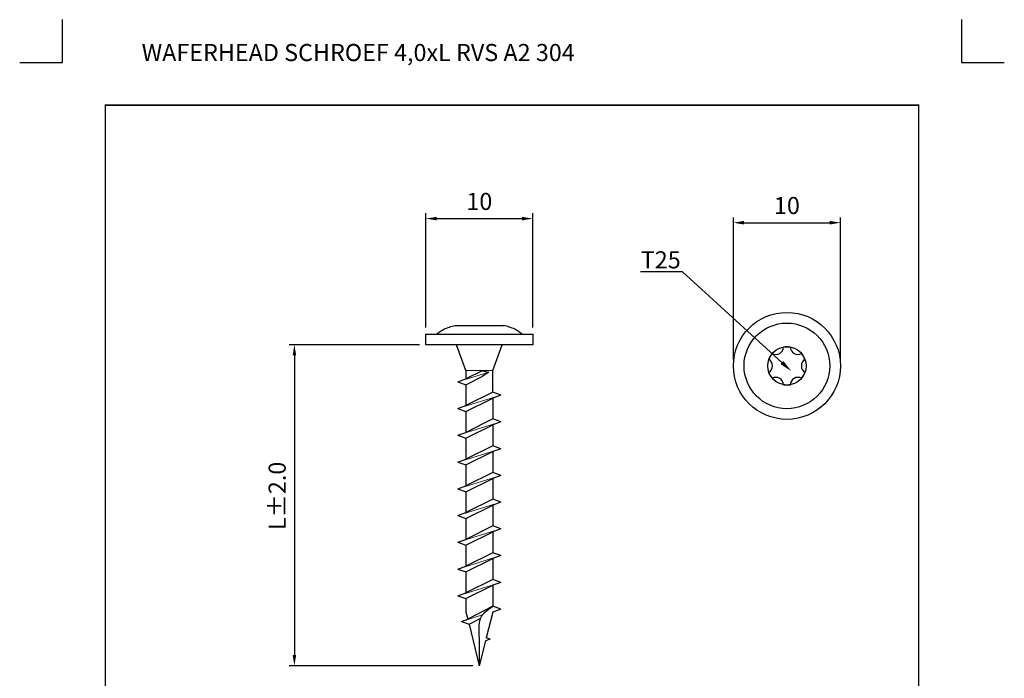
# Model space of a CAD drawing. Units: millimetres. Extents: x 7486 to 7716, y -1495 to -1200.
# Drawn here: x 7486 to 7716, y -1354 to -1200 of the extents above; entities that cross this region are included whole.
import ezdxf
from ezdxf import colors
from ezdxf.entities.mleader import LeaderData, LeaderLine
from ezdxf.math import Vec2, Vec3

# ---------------------------------------------------------------- set-up
doc = ezdxf.new("R2010")
doc.units = ezdxf.units.MM
doc.header["$MEASUREMENT"] = 0
for name, color, linetype in [('Dimension', 1, 'Continuous'), ('Fastener', 7, 'Continuous'), ('Layout', 154, 'Continuous')]:
    doc.layers.add(name, color=color, linetype=linetype)
doc.styles.add('ROMANS', font='romans.shx')
doc.dimstyles.new('FP', dxfattribs={"dimtxt": 4, "dimasz": 2.5, "dimexe": 1.25, "dimexo": 1.5, "dimgap": 1.5, "dimtad": 1, "dimdec": 1, "dimdsep": 46, "dimtxsty": 'Standard', "dimcen": 2.5, "dimclrd": 256, "dimclre": 256, "dimclrt": 256, "dimadec": 0, "dimazin": 0, "dimtfac": 1, "dimtmove": 0, "dimatfit": 3, "dimfxl": 1, "dimarcsym": 0})

# ---------------------------------------------------------------- blocks, each defined once
blk = doc.blocks.new('*D0')
at = {"layer": 'Defpoints', "color": 0, "transparency": 16777216}
for p in [(7605.57, -1246.14), (7580.57, -1273.12), (7605.57, -1273.12)]:
    blk.add_point(p, dxfattribs=at)
at = {"layer": 'Dimension', "lineweight": -2, "transparency": 16777216}
for p, q in [((7580.57, -1271.62), (7580.57, -1244.89)), ((7583.07, -1246.14), (7603.07, -1246.14)), ((7605.57, -1271.62), (7605.57, -1244.89))]:
    blk.add_line(p, q, dxfattribs=at)
at = {"layer": 'Dimension', "transparency": 16777216}
for points in [[(7583.07, -1245.73), (7583.07, -1246.56), (7580.57, -1246.14)], [(7603.07, -1245.73), (7603.07, -1246.56), (7605.57, -1246.14)]]:
    blk.add_solid(points, dxfattribs=at)
at = {"layer": 'Dimension', "transparency": 16777216, "insert": (7593.07, -1242.64), "char_height": 4, "attachment_point": 5}
blk.add_mtext('10', dxfattribs=at)
blk = doc.blocks.new('*D1')
at = {"layer": 'Defpoints', "color": 0, "transparency": 16777216}
for p in [(7580.57, -1275.62), (7549.87, -1350.62), (7593.07, -1350.62)]:
    blk.add_point(p, dxfattribs=at)
at = {"layer": 'Dimension', "lineweight": -2, "transparency": 16777216}
for p, q in [((7579.07, -1275.62), (7548.62, -1275.62)), ((7549.87, -1278.12), (7549.87, -1348.12)), ((7591.57, -1350.62), (7548.62, -1350.62))]:
    blk.add_line(p, q, dxfattribs=at)
at = {"layer": 'Dimension', "transparency": 16777216}
for points in [[(7549.46, -1278.12), (7550.29, -1278.12), (7549.87, -1275.62)], [(7549.46, -1348.12), (7550.29, -1348.12), (7549.87, -1350.62)]]:
    blk.add_solid(points, dxfattribs=at)
at = {"layer": 'Dimension', "transparency": 16777216, "insert": (7546.37, -1310.95), "char_height": 4, "attachment_point": 5, "rotation": 90}
blk.add_mtext('L%%P2.0', dxfattribs=at)
blk = doc.blocks.new('*D2')
at = {"layer": 'Defpoints', "color": 0, "transparency": 16777216}
for p in [(7677.42, -1247.1), (7652.42, -1280.56), (7677.42, -1280.56)]:
    blk.add_point(p, dxfattribs=at)
at = {"layer": 'Dimension', "lineweight": -2, "transparency": 16777216}
for p, q in [((7652.42, -1279.06), (7652.42, -1245.85)), ((7677.42, -1279.06), (7677.42, -1245.85)), ((7654.92, -1247.1), (7674.92, -1247.1))]:
    blk.add_line(p, q, dxfattribs=at)
at = {"layer": 'Dimension', "transparency": 16777216}
for points in [[(7654.92, -1246.68), (7654.92, -1247.52), (7652.42, -1247.1)], [(7674.92, -1246.68), (7674.92, -1247.52), (7677.42, -1247.1)]]:
    blk.add_solid(points, dxfattribs=at)
at = {"layer": 'Dimension', "transparency": 16777216, "insert": (7664.92, -1243.6), "char_height": 4, "attachment_point": 5}
blk.add_mtext('10', dxfattribs=at)

msp = doc.modelspace()

# ---------------------------------------------------------------- linework, layer by layer
at = {"layer": 'Fastener', "linetype": 'Continuous'}
for p, q in [((7587.43, -1271.12), (7598.72, -1271.12)), ((7589.95, -1281.63), (7587.76, -1275.62)), ((7596.2, -1281.63), (7598.39, -1275.62)), ((7589.95, -1281.63), (7589.95, -1283.6)), ((7593.77, -1281.69), (7589.95, -1283.6)), ((7589.95, -1284.96), (7593.77, -1283.06)), ((7593.77, -1281.69), (7595.27, -1282.03)), ((7595.27, -1282.03), (7593.77, -1283.06)), ((7596.2, -1286.72), (7596.2, -1281.63)), ((7588.07, -1284.28), (7589.95, -1283.6)), ((7588.07, -1284.28), (7589.95, -1284.96)), ((7589.95, -1284.96), (7589.95, -1289.85)), ((7596.2, -1286.72), (7589.95, -1289.85)), ((7598.07, -1287.41), (7596.2, -1286.72)), ((7598.07, -1287.41), (7596.2, -1288.09)), ((7588.07, -1290.53), (7589.95, -1289.85)), ((7589.95, -1291.21), (7596.2, -1288.09)), ((7596.2, -1288.09), (7596.2, -1292.97)), ((7588.07, -1290.53), (7589.95, -1291.21)), ((7589.95, -1291.21), (7589.95, -1296.1)), ((7596.2, -1292.97), (7589.95, -1296.1)), ((7589.95, -1297.46), (7596.2, -1294.34)), ((7598.07, -1293.66), (7596.2, -1292.97)), ((7598.07, -1293.66), (7596.2, -1294.34)), ((7596.2, -1294.34), (7596.2, -1299.22)), ((7588.07, -1296.78), (7589.95, -1296.1)), ((7588.07, -1296.78), (7589.95, -1297.46)), ((7589.95, -1297.46), (7589.95, -1302.35)), ((7596.2, -1299.22), (7589.95, -1302.35)), ((7598.07, -1299.91), (7596.2, -1299.22)), ((7589.95, -1303.71), (7596.2, -1300.59)), ((7598.07, -1299.91), (7596.2, -1300.59)), ((7596.2, -1300.59), (7596.2, -1305.47)), ((7588.07, -1303.03), (7589.95, -1302.35)), ((7588.07, -1303.03), (7589.95, -1303.71)), ((7589.95, -1303.71), (7589.95, -1308.6)), ((7596.2, -1305.47), (7589.95, -1308.6)), ((7598.07, -1306.16), (7596.2, -1305.47)), ((7598.07, -1306.16), (7596.2, -1306.84)), ((7588.07, -1309.28), (7589.95, -1308.6)), ((7589.95, -1309.96), (7596.2, -1306.84)), ((7596.2, -1306.84), (7596.2, -1311.72)), ((7588.07, -1309.28), (7589.95, -1309.96)), ((7589.95, -1309.96), (7589.95, -1314.85)), ((7596.2, -1311.72), (7589.95, -1314.85)), ((7589.95, -1316.21), (7596.2, -1313.09)), ((7598.07, -1312.41), (7596.2, -1311.72)), ((7598.07, -1312.41), (7596.2, -1313.09)), ((7596.2, -1313.09), (7596.2, -1317.97)), ((7588.07, -1315.53), (7589.95, -1314.85)), ((7588.07, -1315.53), (7589.95, -1316.21)), ((7589.95, -1316.21), (7589.95, -1321.1)), ((7596.2, -1317.97), (7589.95, -1321.1)), ((7589.95, -1322.46), (7596.2, -1319.34)), ((7598.07, -1318.66), (7596.2, -1317.97)), ((7598.07, -1318.66), (7596.2, -1319.34)), ((7596.2, -1319.34), (7596.2, -1324.22)), ((7588.07, -1321.78), (7589.95, -1321.1)), ((7588.07, -1321.78), (7589.95, -1322.46)), ((7589.95, -1322.46), (7589.95, -1327.35)), ((7596.2, -1324.22), (7589.95, -1327.35)), ((7598.07, -1324.91), (7596.2, -1324.22)), ((7589.95, -1328.71), (7596.2, -1325.59)), ((7598.07, -1324.91), (7596.2, -1325.59)), ((7596.2, -1325.59), (7596.2, -1330.47)), ((7588.07, -1328.03), (7589.95, -1327.35)), ((7588.07, -1328.03), (7589.95, -1328.71)), ((7589.95, -1328.71), (7589.95, -1333.6)), ((7596.2, -1330.47), (7589.95, -1333.6)), ((7598.07, -1331.16), (7596.2, -1330.47)), ((7598.07, -1331.16), (7596.2, -1331.84)), ((7588.07, -1334.28), (7589.95, -1333.6)), ((7589.95, -1334.96), (7596.2, -1331.84)), ((7596.2, -1331.84), (7596.2, -1336.72)), ((7588.07, -1334.28), (7589.95, -1334.96)), ((7589.95, -1334.96), (7589.95, -1338.09)), ((7589.95, -1338.09), (7590.36, -1339.74)), ((7596.2, -1336.72), (7590.36, -1339.74)), ((7596.2, -1338.09), (7594.7, -1344.11)), ((7598.07, -1337.41), (7596.2, -1336.72)), ((7598.07, -1337.41), (7596.2, -1338.09)), ((7588.87, -1340.28), (7590.36, -1339.74)), ((7588.87, -1340.28), (7590.66, -1340.93)), ((7590.66, -1340.93), (7593.41, -1339.52)), ((7590.66, -1340.93), (7593.07, -1350.62)), ((7594.52, -1344.82), (7593.07, -1350.62)), ((7595.59, -1344.43), (7594.52, -1344.82)), ((7595.59, -1344.43), (7594.7, -1344.11))]:
    msp.add_line(p, q, dxfattribs=at)
at = {"layer": 'Fastener', "linetype": 'Continuous', "lineweight": 20}
for p, q in [((7588.07, -1284.28), (7595.27, -1282.03)), ((7589.95, -1281.63), (7596.2, -1281.63)), ((7588.07, -1290.53), (7598.07, -1287.41)), ((7588.07, -1296.78), (7598.07, -1293.66)), ((7588.07, -1303.03), (7598.07, -1299.91)), ((7588.07, -1309.28), (7598.07, -1306.16)), ((7588.07, -1315.53), (7598.07, -1312.41)), ((7588.07, -1321.78), (7598.07, -1318.66)), ((7588.07, -1328.03), (7598.07, -1324.91)), ((7588.07, -1334.28), (7598.07, -1331.16)), ((7588.87, -1340.28), (7593.85, -1338.73))]:
    msp.add_line(p, q, dxfattribs=at)
at = {"layer": 'Fastener', "linetype": 'Continuous'}
msp.add_lwpolyline([(7580.57, -1273.12), (7605.57, -1273.12), (7605.57, -1275.62), (7580.57, -1275.62)], close=True, dxfattribs=at)
for radius in [12.5, 10, 4.48]:
    msp.add_circle((7664.92, -1280.56), radius, dxfattribs=at)
at = {"layer": 'Fastener'}
for centre, radius, start, end in [((7662.36, -1276.12), 1.76, 240.8593, 359.1407), ((7664.92, -1280.56), 4.48, 79.7134, 100.2866), ((7667.49, -1276.12), 1.76, 180.8593, 299.1407), ((7664.92, -1280.56), 4.48, 139.7134, 160.2866), ((7664.92, -1280.56), 4.48, 19.7134, 40.2866), ((7659.8, -1280.56), 1.76, 300.8593, 59.1407), ((7670.05, -1280.56), 1.76, 120.8593, 239.1407), ((7664.92, -1280.56), 4.48, 199.7134, 220.2866), ((7662.36, -1285), 1.76, 0.8593, 119.1407), ((7667.49, -1285), 1.76, 60.8593, 179.1407), ((7664.92, -1280.56), 4.48, 319.7134, 340.2866), ((7664.92, -1280.56), 4.48, 259.7134, 280.2866)]:
    msp.add_arc(centre, radius, start, end, dxfattribs=at)
at = {"layer": 'Fastener', "linetype": 'Continuous'}
for points in [[(7583.07, -1273.12), (7584.81, -1271.99), (7587.43, -1271.12)], [(7603.07, -1273.12), (7601.34, -1271.99), (7598.72, -1271.12)], [(7593.07, -1350.62), (7593.07, -1343.54), (7593.6, -1339.12), (7596.2, -1336.72)]]:
    msp.add_spline(points, degree=3, dxfattribs=at)
at = {"layer": 'Layout', "linetype": 'Continuous'}
for p, q in [((7495.7, -1209.65), (7495.7, -1199.65)), ((7705.7, -1199.65), (7705.7, -1209.65)), ((7485.7, -1209.65), (7495.7, -1209.65)), ((7705.7, -1209.65), (7715.7, -1209.65))]:
    msp.add_line(p, q, dxfattribs=at)
at = {"layer": 'Layout', "linetype": 'Continuous', "const_width": 0.35}
msp.add_lwpolyline([(7505.7, -1219.65), (7695.7, -1219.65), (7695.7, -1474.76), (7505.7, -1474.76)], close=True, dxfattribs=at)

# ---------------------------------------------------------------- texts
at = {"layer": 'Dimension', "style": 'ROMANS'}
msp.add_text('WAFERHEAD SCHROEF 4,0xL RVS A2 304', height=4, dxfattribs=at).set_placement((7514.2, -1209.33))

# ---------------------------------------------------------------- dimensions: what is measured, and where the dimension line sits
at = {"layer": 'Dimension'}
for base, p1, p2, picture, middle in [((7605.57, -1246.14), (7580.57, -1273.12), (7605.57, -1273.12), '*D0', (7593.07, -1242.64)), ((7677.42, -1247.1), (7652.42, -1280.56), (7677.42, -1280.56), '*D2', (7664.92, -1243.6))]:
    dim = msp.add_linear_dim(base=base, p1=p1, p2=p2, text='10', dimstyle='FP', dxfattribs=at)
    dim.commit()
    dim.dimension.update_dxf_attribs({"geometry": picture, "text_midpoint": middle})
dim = msp.add_linear_dim(base=(7549.87, -1350.62), p1=(7580.57, -1275.62), p2=(7593.07, -1350.62), angle=90, text='L%%P2.0', dimstyle='FP', dxfattribs=at)
dim.commit()
dim.dimension.update_dxf_attribs({"geometry": '*D1', "text_midpoint": (7549.87, -1310.95), "dimtype": 128})

# ---------------------------------------------------------------- leaders
ml = msp.add_multileader_mtext('Standard', dxfattribs=at)
ml.set_content('{\\fVerdana|b0|i0|c0|p34;T25}', color=256)
ml.set_leader_properties()
ml.build(insert=Vec2(0, 0))
ml.multileader.update_dxf_attribs({"text_right_attachment_type": 6, "dogleg_length": 0.36, "arrow_head_size": 3})
ctx = ml.context
ctx.base_point, ctx.arrow_head_size, ctx.landing_gap_size, ctx.plane_origin = Vec3(7630.03, -1255.82), 3, 0.09, Vec3(7665.83, -1281.44)
ctx.right_attachment, ctx.text_align_type = 6, 2
notes = []
notes.append((ctx, [(0, (1, 1, 0), (7640.56, -1258.57), (-1, 0), 0.36, [(0, [(7665.97, -1281.81)], 0, [])])]))
ctx.mtext.insert, ctx.mtext.alignment, ctx.mtext.flow_direction = Vec3(7640.11, -1253.77), 3, 5
for ctx, leaders in notes:
    for number, flags, end, landing, length, lines in leaders:
        leader = LeaderData()
        leader.index, (leader.has_last_leader_line, leader.has_dogleg_vector, leader.attachment_direction) = number, flags
        leader.last_leader_point, leader.dogleg_vector, leader.dogleg_length = Vec3(end), Vec3(landing), length
        for number, points, colour, breaks in lines:
            line = LeaderLine()
            line.index, line.vertices, line.color, line.breaks = number, Vec3.list(points), colors.encode_raw_color(colour), breaks
            leader.lines.append(line)
        ctx.leaders.append(leader)

doc.saveas('drawing.dxf')
